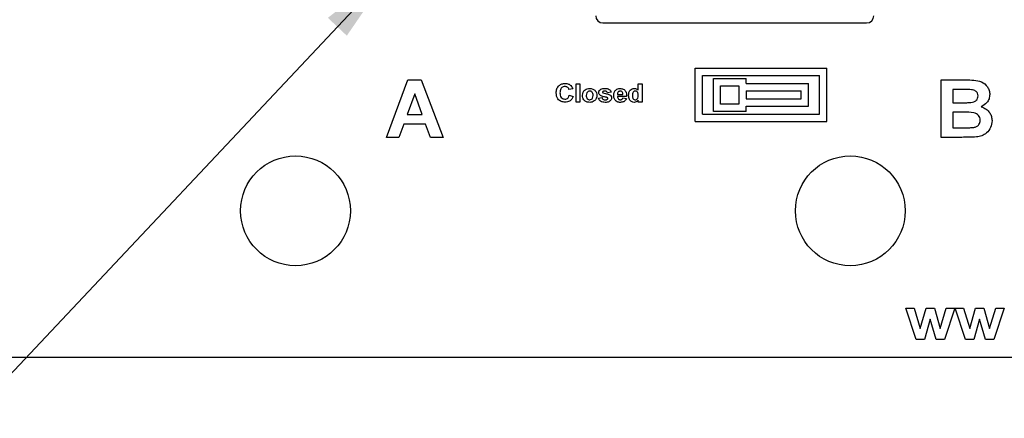
# Model space of a CAD drawing. Units: inches. Extents: x 0.1 to 15, y 0.1 to 9.7.
# Drawn here: x 7.8 to 9.2, y 3.4 to 3.9 of the extents above; entities that cross this region are included whole.
import ezdxf

# ---------------------------------------------------------------- set-up
doc = ezdxf.new("R2010")
doc.units = ezdxf.units.IN
doc.header["$LTSCALE"] = 0.888889
doc.header["$MEASUREMENT"] = 0
doc.styles.add('SLDTEXTSTYLE0', font='TXT', dxfattribs={"width": 0.75})
doc.dimstyles.new('SLDDIMSTYLE4', dxfattribs={"dimtxt": 0.122485, "dimasz": 0.115556, "dimexe": 0, "dimexo": 0.0625, "dimgap": 0.030621, "dimtad": 0, "dimtih": 1, "dimtoh": 1, "dimrnd": 1e-09, "dimdsep": 46, "dimtxsty": 'SLDTEXTSTYLE0', "dimblk1": 'NONE', "dimsah": 1, "dimcen": 0, "dimadec": 0, "dimazin": 2, "dimtfac": 1, "dimtmove": 0, "dimatfit": 3, "dimldrblk": 'NONE', "dimfxl": 0, "dimfrac": 2, "dimtolj": 1, "dimtzin": 12, "dimarcsym": 0})

# ---------------------------------------------------------------- blocks, each defined once
blk = doc.blocks.new('_D_8')
at = {"color": 7, "linetype": 'Continuous', "lineweight": 18}
for p, q in [((8.3553, 4.0279), (8.3279, 3.9988)), ((8.3279, 3.9988), (7.557, 3.1799)), ((7.557, 3.1799), (6.4697, 3.1799))]:
    blk.add_line(p, q, dxfattribs=at)
blk.add_solid([(8.3279, 3.9988), (8.2358, 3.9269), (8.2617, 3.9025)], dxfattribs=at)
at = {"color": 7, "linetype": 'Continuous', "lineweight": 18, "char_height": 0.12248, "attachment_point": 1, "style": 'SLDTEXTSTYLE0'}
for s, insert in [('%%c', (6.4697, 3.3378)), ('0.04', (6.6544, 3.3397)), ('INSIDE', (7.0171, 3.3397))]:
    blk.add_mtext(s, dxfattribs=dict(at, insert=insert))
blk = doc.blocks.new('_NONE')

msp = doc.modelspace()

# ---------------------------------------------------------------- linework, layer by layer
at = {"color": 7, "linetype": 'Continuous', "lineweight": 25}
for p, q in [((8.6115, 3.9199), (8.9718, 3.9199)), ((8.7374, 3.8582), (8.9174, 3.8582)), ((8.7374, 3.7852), (8.7374, 3.8582)), ((8.7474, 3.8482), (8.9074, 3.8482)), ((8.7474, 3.7952), (8.7474, 3.8482)), ((8.9074, 3.7952), (8.9074, 3.8482)), ((8.9174, 3.7852), (8.9174, 3.8582)), ((8.3157, 3.7637), (8.3451, 3.8421)), ((8.3451, 3.8421), (8.3633, 3.8421)), ((8.3633, 3.8421), (8.3931, 3.7637)), ((8.5749, 3.8117), (8.5749, 3.8369)), ((8.5749, 3.8369), (8.5801, 3.8369)), ((8.5801, 3.8369), (8.5801, 3.8117)), ((8.6599, 3.828), (8.6599, 3.8369)), ((8.6599, 3.8369), (8.665, 3.8369)), ((8.665, 3.8369), (8.665, 3.8117)), ((8.7624, 3.8442), (8.8074, 3.8442)), ((8.7624, 3.7992), (8.7624, 3.8442)), ((8.7724, 3.8342), (8.7974, 3.8342)), ((8.7724, 3.8092), (8.7724, 3.8342)), ((8.7974, 3.8342), (8.7974, 3.8092)), ((8.8074, 3.8372), (8.8074, 3.8442)), ((8.8074, 3.8372), (8.8924, 3.8372)), ((8.8924, 3.8062), (8.8924, 3.8372)), ((9.0737, 3.8421), (9.1073, 3.8421)), ((9.0737, 3.7637), (9.0737, 3.8421)), ((8.3544, 3.823), (8.3442, 3.7949)), ((8.3646, 3.7949), (8.3544, 3.823)), ((8.5704, 3.8298), (8.5652, 3.8289)), ((8.5655, 3.8211), (8.5707, 3.8195)), ((8.6227, 3.8253), (8.6176, 3.8247)), ((8.6315, 3.8224), (8.6389, 3.8224)), ((8.8074, 3.8272), (8.8824, 3.8272)), ((8.8074, 3.8272), (8.8074, 3.8162)), ((8.8824, 3.8162), (8.8824, 3.8272)), ((9.0898, 3.8291), (9.0898, 3.811)), ((9.0999, 3.8291), (9.0898, 3.8291)), ((8.5801, 3.8117), (8.5749, 3.8117)), ((8.6053, 3.8172), (8.6104, 3.8179)), ((8.644, 3.8195), (8.6314, 3.8195)), ((8.6386, 3.8176), (8.6437, 3.8169)), ((8.6599, 3.8117), (8.6599, 3.8144)), ((8.665, 3.8117), (8.6599, 3.8117)), ((8.7974, 3.8092), (8.7724, 3.8092)), ((8.8074, 3.8162), (8.8824, 3.8162)), ((9.0898, 3.811), (9.1014, 3.811)), ((8.3442, 3.7949), (8.3646, 3.7949)), ((8.7474, 3.7952), (8.9074, 3.7952)), ((8.8074, 3.7992), (8.7624, 3.7992)), ((8.8074, 3.7992), (8.8074, 3.8062)), ((8.8074, 3.8062), (8.8924, 3.8062)), ((9.104, 3.7979), (9.0898, 3.7979)), ((9.0898, 3.7979), (9.0898, 3.7768)), ((8.3394, 3.7818), (8.3329, 3.7637)), ((8.3694, 3.7818), (8.3394, 3.7818)), ((8.376, 3.7637), (8.3694, 3.7818)), ((8.7374, 3.7852), (8.9174, 3.7852)), ((9.0898, 3.7768), (9.106, 3.7768)), ((8.3329, 3.7637), (8.3157, 3.7637)), ((8.3931, 3.7637), (8.376, 3.7637)), ((9.1019, 3.7637), (9.0737, 3.7637)), ((9.0394, 3.4877), (9.0252, 3.5307)), ((9.0252, 3.5307), (9.0367, 3.5307)), ((9.0367, 3.5307), (9.0451, 3.5026)), ((9.0451, 3.5026), (9.053, 3.5307)), ((9.053, 3.5307), (9.0646, 3.5307)), ((9.0646, 3.5307), (9.0723, 3.5026)), ((9.0723, 3.5026), (9.0807, 3.5307)), ((9.0922, 3.5307), (9.0781, 3.4877)), ((9.0807, 3.5307), (9.0922, 3.5307)), ((9.0926, 3.5307), (9.1042, 3.5307)), ((9.1068, 3.4877), (9.0926, 3.5307)), ((9.1042, 3.5307), (9.1126, 3.5026)), ((9.1126, 3.5026), (9.1204, 3.5307)), ((9.1204, 3.5307), (9.1321, 3.5307)), ((9.1321, 3.5307), (9.1397, 3.5026)), ((9.1397, 3.5026), (9.1482, 3.5307)), ((9.1597, 3.5307), (9.1455, 3.4877)), ((9.1482, 3.5307), (9.1597, 3.5307)), ((9.0587, 3.5154), (9.051, 3.4877)), ((9.0666, 3.4877), (9.0587, 3.5154)), ((9.1262, 3.5154), (9.1185, 3.4877)), ((9.1341, 3.4877), (9.1262, 3.5154)), ((9.051, 3.4877), (9.0394, 3.4877)), ((9.0781, 3.4877), (9.0666, 3.4877)), ((9.1185, 3.4877), (9.1068, 3.4877)), ((9.1455, 3.4877), (9.1341, 3.4877)), ((7.1916, 3.4634), (11.6916, 3.4634))]:
    msp.add_line(p, q, dxfattribs=at)
for centre in [(8.1916, 3.6634), (8.9495, 3.6634)]:
    msp.add_circle(centre, 0.075, dxfattribs=at)
for centre, start, end in [((8.6115, 3.9297), 180, 270), ((8.9718, 3.9297), 270, 0)]:
    msp.add_arc(centre, 0.00984, start, end, dxfattribs=at)
for points, knots in [([(8.5478, 3.8243), (8.5479, 3.8262), (8.5481, 3.83), (8.5512, 3.8345), (8.5555, 3.8369), (8.5585, 3.8372), (8.56, 3.8373)], [0, 0, 0, 0, 0.280561, 0.559379, 0.779402, 1, 1, 1, 1]), ([(8.56, 3.8373), (8.5616, 3.8372), (8.5644, 3.837), (8.5667, 3.8353), (8.5677, 3.8345)], [0, 0, 0, 0, 0.5600251, 1, 1, 1, 1]), ([(8.5677, 3.8345), (8.5684, 3.8337), (8.5696, 3.8323), (8.5701, 3.8306), (8.5704, 3.8298)], [0, 0, 0, 0, 0.559001, 1, 1, 1, 1]), ([(9.1073, 3.8421), (9.1109, 3.8421), (9.1181, 3.8421), (9.129, 3.8404), (9.1361, 3.8343), (9.1396, 3.8278), (9.1399, 3.8242), (9.14, 3.8224)], [0, 0, 0, 0, 0.251201, 0.500999, 0.749548, 0.874782, 1, 1, 1, 1]), ([(8.5598, 3.8117), (8.5579, 3.8119), (8.5543, 3.8123), (8.5501, 3.8157), (8.548, 3.82), (8.5479, 3.8229), (8.5478, 3.8243)], [0, 0, 0, 0, 0.279801, 0.558982, 0.779174, 1, 1, 1, 1]), ([(8.5596, 3.8331), (8.5588, 3.833), (8.5573, 3.8329), (8.5553, 3.8318), (8.5532, 3.8291), (8.553, 3.8265), (8.5529, 3.8247)], [0, 0, 0, 0, 0.187264, 0.374185, 0.560922, 1, 1, 1, 1]), ([(8.5529, 3.8247), (8.553, 3.8235), (8.5531, 3.8212), (8.5543, 3.8181), (8.5568, 3.8162), (8.5586, 3.816), (8.5596, 3.8159)], [0, 0, 0, 0, 0.281339, 0.560372, 0.779968, 1, 1, 1, 1]), ([(8.5652, 3.8289), (8.565, 3.8295), (8.5645, 3.8309), (8.563, 3.8323), (8.5613, 3.833), (8.5602, 3.833), (8.5596, 3.8331)], [0, 0, 0, 0, 0.2797411, 0.5591826, 0.7794571, 1, 1, 1, 1]), ([(8.5596, 3.8159), (8.5604, 3.816), (8.562, 3.8162), (8.5644, 3.8179), (8.5651, 3.8199), (8.5655, 3.8211)], [0, 0, 0, 0, 0.2806, 0.560669, 1, 1, 1, 1]), ([(8.5836, 3.8212), (8.5838, 3.8226), (8.5842, 3.8254), (8.5868, 3.8286), (8.5901, 3.8302), (8.5924, 3.8304), (8.5935, 3.8305)], [0, 0, 0, 0, 0.279622, 0.558762, 0.779224, 1, 1, 1, 1]), ([(8.5935, 3.8114), (8.592, 3.8116), (8.5891, 3.8119), (8.5856, 3.8143), (8.5838, 3.8178), (8.5837, 3.8201), (8.5836, 3.8212)], [0, 0, 0, 0, 0.28035, 0.559245, 0.7792, 1, 1, 1, 1]), ([(8.5935, 3.8269), (8.5927, 3.8268), (8.5911, 3.8266), (8.5891, 3.8243), (8.5889, 3.8222), (8.5888, 3.821)], [0, 0, 0, 0, 0.279477, 0.55973, 1, 1, 1, 1]), ([(8.5888, 3.821), (8.5888, 3.8202), (8.5889, 3.8186), (8.59, 3.8165), (8.5916, 3.8152), (8.5929, 3.815), (8.5935, 3.815)], [0, 0, 0, 0, 0.281006, 0.560311, 0.780246, 1, 1, 1, 1]), ([(8.5935, 3.8305), (8.5949, 3.8304), (8.5978, 3.8301), (8.6011, 3.8276), (8.6031, 3.8244), (8.6032, 3.8221), (8.6033, 3.821)], [0, 0, 0, 0, 0.280026, 0.559443, 0.779568, 1, 1, 1, 1]), ([(8.5982, 3.821), (8.5981, 3.8218), (8.5981, 3.8234), (8.597, 3.8254), (8.5954, 3.8267), (8.5941, 3.8269), (8.5935, 3.8269)], [0, 0, 0, 0, 0.281008, 0.560302, 0.780215, 1, 1, 1, 1]), ([(8.6033, 3.821), (8.6032, 3.8196), (8.6029, 3.8167), (8.6002, 3.8135), (8.5969, 3.8117), (8.5946, 3.8115), (8.5935, 3.8114)], [0, 0, 0, 0, 0.279692, 0.559131, 0.779393, 1, 1, 1, 1]), ([(8.5935, 3.815), (8.5943, 3.8151), (8.5959, 3.8154), (8.5979, 3.8176), (8.5981, 3.8197), (8.5982, 3.821)], [0, 0, 0, 0, 0.279395, 0.559625, 1, 1, 1, 1]), ([(8.6059, 3.8249), (8.606, 3.8254), (8.606, 3.8263), (8.6068, 3.828), (8.6094, 3.8302), (8.6122, 3.8304), (8.6141, 3.8305)], [0, 0, 0, 0, 0.125646, 0.251282, 0.501015, 1, 1, 1, 1]), ([(8.6082, 3.8208), (8.6075, 3.8214), (8.6062, 3.8225), (8.606, 3.8241), (8.6059, 3.8249)], [0, 0, 0, 0, 0.55893, 1, 1, 1, 1]), ([(8.6161, 3.8185), (8.6146, 3.8188), (8.6119, 3.8193), (8.6094, 3.8203), (8.6082, 3.8208)], [0, 0, 0, 0, 0.56065, 1, 1, 1, 1]), ([(8.6116, 3.8264), (8.6115, 3.8263), (8.6112, 3.826), (8.6111, 3.8256), (8.6111, 3.8254)], [0, 0, 0, 0, 0.559123, 1, 1, 1, 1]), ([(8.6111, 3.8254), (8.6111, 3.8253), (8.6111, 3.8251), (8.6113, 3.8248), (8.6115, 3.8247), (8.6116, 3.8246)], [0, 0, 0, 0, 0.279956, 0.561102, 1, 1, 1, 1]), ([(8.6142, 3.8269), (8.6137, 3.8269), (8.6128, 3.8269), (8.612, 3.8266), (8.6116, 3.8264)], [0, 0, 0, 0, 0.561231, 1, 1, 1, 1]), ([(8.6116, 3.8246), (8.6128, 3.8242), (8.6147, 3.8235), (8.6174, 3.823), (8.6198, 3.8223), (8.6211, 3.8215), (8.6218, 3.8211)], [0, 0, 0, 0, 0.339661, 0.560078, 0.780367, 1, 1, 1, 1]), ([(8.6141, 3.8305), (8.6151, 3.8305), (8.6172, 3.8304), (8.62, 3.8295), (8.6219, 3.8276), (8.6224, 3.8261), (8.6227, 3.8253)], [0, 0, 0, 0, 0.280877, 0.560295, 0.779919, 1, 1, 1, 1]), ([(8.6176, 3.8247), (8.6174, 3.8251), (8.6171, 3.8258), (8.616, 3.8268), (8.6149, 3.8269), (8.6142, 3.8269)], [0, 0, 0, 0, 0.28059, 0.560405, 1, 1, 1, 1]), ([(8.6218, 3.8211), (8.6223, 3.8205), (8.6233, 3.8195), (8.6233, 3.8181), (8.6234, 3.8175)], [0, 0, 0, 0, 0.558174, 1, 1, 1, 1]), ([(8.6263, 3.8208), (8.6264, 3.8222), (8.6265, 3.8249), (8.6287, 3.8283), (8.6318, 3.8302), (8.6339, 3.8304), (8.635, 3.8305)], [0, 0, 0, 0, 0.280609, 0.559611, 0.779621, 1, 1, 1, 1]), ([(8.6282, 3.8145), (8.6275, 3.8156), (8.6264, 3.8176), (8.6263, 3.8198), (8.6263, 3.8208)], [0, 0, 0, 0, 0.558844, 1, 1, 1, 1]), ([(8.6326, 3.8257), (8.6322, 3.8251), (8.6316, 3.8241), (8.6315, 3.8229), (8.6315, 3.8224)], [0, 0, 0, 0, 0.558284, 1, 1, 1, 1]), ([(8.6352, 3.8269), (8.6346, 3.8269), (8.6336, 3.8267), (8.6329, 3.826), (8.6326, 3.8257)], [0, 0, 0, 0, 0.558878, 1, 1, 1, 1]), ([(8.635, 3.8305), (8.6365, 3.8303), (8.6396, 3.83), (8.6438, 3.8259), (8.6439, 3.8219), (8.644, 3.8195)], [0, 0, 0, 0, 0.280701, 0.55996, 1, 1, 1, 1]), ([(8.6389, 3.8224), (8.6388, 3.823), (8.6388, 3.8242), (8.6379, 3.8258), (8.6367, 3.8268), (8.6357, 3.8269), (8.6352, 3.8269)], [0, 0, 0, 0, 0.280983, 0.560279, 0.780219, 1, 1, 1, 1]), ([(8.6466, 3.821), (8.6467, 3.8223), (8.6468, 3.8249), (8.6486, 3.8282), (8.6514, 3.8302), (8.6535, 3.8304), (8.6545, 3.8305)], [0, 0, 0, 0, 0.280944, 0.559961, 0.77989, 1, 1, 1, 1]), ([(8.6542, 3.8114), (8.6529, 3.8116), (8.6504, 3.8121), (8.6471, 3.8157), (8.6468, 3.819), (8.6466, 3.821)], [0, 0, 0, 0, 0.2793976, 0.5600155, 1, 1, 1, 1]), ([(8.6558, 3.8269), (8.6554, 3.8269), (8.6544, 3.8268), (8.6532, 3.8259), (8.652, 3.8241), (8.6519, 3.8225), (8.6518, 3.8213)], [0, 0, 0, 0, 0.186595, 0.373384, 0.560472, 1, 1, 1, 1]), ([(8.6518, 3.8213), (8.6518, 3.8205), (8.6518, 3.8189), (8.6524, 3.8175), (8.6526, 3.8169)], [0, 0, 0, 0, 0.5609732, 1, 1, 1, 1]), ([(8.6545, 3.8305), (8.6556, 3.8303), (8.6577, 3.8301), (8.6592, 3.8286), (8.6599, 3.828)], [0, 0, 0, 0, 0.558528, 1, 1, 1, 1]), ([(8.6599, 3.8208), (8.6598, 3.8222), (8.6598, 3.824), (8.6586, 3.8257), (8.6578, 3.8264), (8.6569, 3.8269), (8.6562, 3.8269), (8.6558, 3.8269)], [0, 0, 0, 0, 0.498682, 0.62403, 0.749386, 0.874653, 1, 1, 1, 1]), ([(8.6559, 3.815), (8.6564, 3.815), (8.6574, 3.8152), (8.6585, 3.8161), (8.6597, 3.818), (8.6598, 3.8196), (8.6599, 3.8208)], [0, 0, 0, 0, 0.186348, 0.373058, 0.560152, 1, 1, 1, 1]), ([(9.115, 3.8288), (9.1122, 3.8289), (9.1072, 3.8291), (9.1022, 3.8291), (9.0999, 3.8291)], [0, 0, 0, 0, 0.5599559, 1, 1, 1, 1]), ([(9.1142, 3.8113), (9.1156, 3.8115), (9.1183, 3.8119), (9.1216, 3.8139), (9.1237, 3.8169), (9.1239, 3.8191), (9.124, 3.8202)], [0, 0, 0, 0, 0.280627, 0.560262, 0.77996, 1, 1, 1, 1]), ([(9.124, 3.8202), (9.1238, 3.8215), (9.1236, 3.824), (9.1204, 3.8278), (9.1171, 3.8284), (9.115, 3.8288)], [0, 0, 0, 0, 0.280791, 0.560471, 1, 1, 1, 1]), ([(9.14, 3.8224), (9.1398, 3.8204), (9.1394, 3.8163), (9.1358, 3.8098), (9.1313, 3.8071), (9.1285, 3.8054)], [0, 0, 0, 0, 0.280658, 0.561452, 1, 1, 1, 1]), ([(8.5707, 3.8195), (8.5702, 3.8182), (8.5693, 3.8157), (8.5655, 3.8123), (8.5619, 3.812), (8.5598, 3.8117)], [0, 0, 0, 0, 0.281059, 0.561011, 1, 1, 1, 1]), ([(8.6146, 3.8114), (8.6135, 3.8115), (8.6112, 3.8116), (8.6083, 3.8128), (8.6062, 3.8148), (8.6056, 3.8164), (8.6053, 3.8172)], [0, 0, 0, 0, 0.280702, 0.560211, 0.780129, 1, 1, 1, 1]), ([(8.6104, 3.8179), (8.6106, 3.8174), (8.6109, 3.8164), (8.6124, 3.8151), (8.6137, 3.815), (8.6146, 3.815)], [0, 0, 0, 0, 0.280697, 0.560355, 1, 1, 1, 1]), ([(8.6234, 3.8175), (8.6233, 3.8168), (8.6231, 3.8153), (8.6216, 3.8135), (8.6189, 3.8117), (8.6164, 3.8115), (8.6146, 3.8114)], [0, 0, 0, 0, 0.186452, 0.373272, 0.560369, 1, 1, 1, 1]), ([(8.6146, 3.815), (8.6151, 3.815), (8.6162, 3.815), (8.6171, 3.8155), (8.6175, 3.8157)], [0, 0, 0, 0, 0.56092, 1, 1, 1, 1]), ([(8.6178, 3.8178), (8.6175, 3.818), (8.617, 3.8183), (8.6164, 3.8184), (8.6161, 3.8185)], [0, 0, 0, 0, 0.5587477, 1, 1, 1, 1]), ([(8.6175, 3.8157), (8.6177, 3.8158), (8.6181, 3.8162), (8.6182, 3.8167), (8.6182, 3.8169)], [0, 0, 0, 0, 0.559215, 1, 1, 1, 1]), ([(8.6182, 3.8169), (8.6182, 3.8171), (8.6182, 3.8175), (8.6179, 3.8177), (8.6178, 3.8178)], [0, 0, 0, 0, 0.559567, 1, 1, 1, 1]), ([(8.6355, 3.8114), (8.6339, 3.8115), (8.6311, 3.8117), (8.629, 3.8137), (8.6282, 3.8145)], [0, 0, 0, 0, 0.560545, 1, 1, 1, 1]), ([(8.6314, 3.8195), (8.6315, 3.8189), (8.6316, 3.8176), (8.6326, 3.8161), (8.634, 3.8151), (8.6349, 3.815), (8.6354, 3.815)], [0, 0, 0, 0, 0.280701, 0.559805, 0.779805, 1, 1, 1, 1]), ([(8.6354, 3.815), (8.6359, 3.815), (8.6367, 3.8151), (8.638, 3.8159), (8.6383, 3.8169), (8.6386, 3.8176)], [0, 0, 0, 0, 0.280682, 0.560525, 1, 1, 1, 1]), ([(8.6437, 3.8169), (8.6433, 3.816), (8.6425, 3.8142), (8.6396, 3.8118), (8.6371, 3.8116), (8.6355, 3.8114)], [0, 0, 0, 0, 0.28082, 0.561029, 1, 1, 1, 1]), ([(8.6526, 3.8169), (8.6531, 3.8163), (8.6539, 3.8152), (8.6553, 3.815), (8.6559, 3.815)], [0, 0, 0, 0, 0.559289, 1, 1, 1, 1]), ([(8.6599, 3.8144), (8.659, 3.8135), (8.6575, 3.8118), (8.6552, 3.8115), (8.6542, 3.8114)], [0, 0, 0, 0, 0.558728, 1, 1, 1, 1]), ([(9.1014, 3.811), (9.1038, 3.811), (9.1081, 3.811), (9.1123, 3.8112), (9.1142, 3.8113)], [0, 0, 0, 0, 0.560042, 1, 1, 1, 1]), ([(9.127, 3.7871), (9.1269, 3.7884), (9.1267, 3.7908), (9.1247, 3.7939), (9.1218, 3.7961), (9.1149, 3.7983), (9.1088, 3.7981), (9.104, 3.7979)], [0, 0, 0, 0, 0.124909, 0.249576, 0.374331, 0.499334, 1, 1, 1, 1]), ([(9.1285, 3.8054), (9.1308, 3.8046), (9.1353, 3.8028), (9.14, 3.7978), (9.1427, 3.7921), (9.1429, 3.7884), (9.1431, 3.7865)], [0, 0, 0, 0, 0.280092, 0.559516, 0.779631, 1, 1, 1, 1]), ([(9.1181, 3.7773), (9.1194, 3.7776), (9.1221, 3.7783), (9.1251, 3.7807), (9.1268, 3.7839), (9.1269, 3.7861), (9.127, 3.7871)], [0, 0, 0, 0, 0.280169, 0.559636, 0.779556, 1, 1, 1, 1]), ([(9.1431, 3.7865), (9.1426, 3.7833), (9.1418, 3.7771), (9.1364, 3.7698), (9.1294, 3.7655), (9.1245, 3.7647), (9.122, 3.7643)], [0, 0, 0, 0, 0.279584, 0.559166, 0.779301, 1, 1, 1, 1]), ([(9.106, 3.7768), (9.1083, 3.7768), (9.1123, 3.7768), (9.1163, 3.7771), (9.1181, 3.7773)], [0, 0, 0, 0, 0.560166, 1, 1, 1, 1]), ([(9.122, 3.7643), (9.1183, 3.7641), (9.1116, 3.7638), (9.1048, 3.7638), (9.1019, 3.7637)], [0, 0, 0, 0, 0.559959, 1, 1, 1, 1])]:
    msp.add_open_spline(points, degree=3, knots=knots, dxfattribs=at)

# ---------------------------------------------------------------- dimensions: what is measured, and where the dimension line sits
at = {"color": 7, "linetype": 'Continuous', "lineweight": 18}
dim = msp.add_diameter_dim_2p(p1=(8.3553, 4.0279), p2=(8.3279, 3.9988), text='<> INSIDE', dimstyle='SLDDIMSTYLE4', dxfattribs=at)
dim.commit()
dim.dimension.update_dxf_attribs({"geometry": '_D_8', "text_midpoint": (6.9856, 3.2781), "dimtype": 163})

doc.saveas('drawing.dxf')
